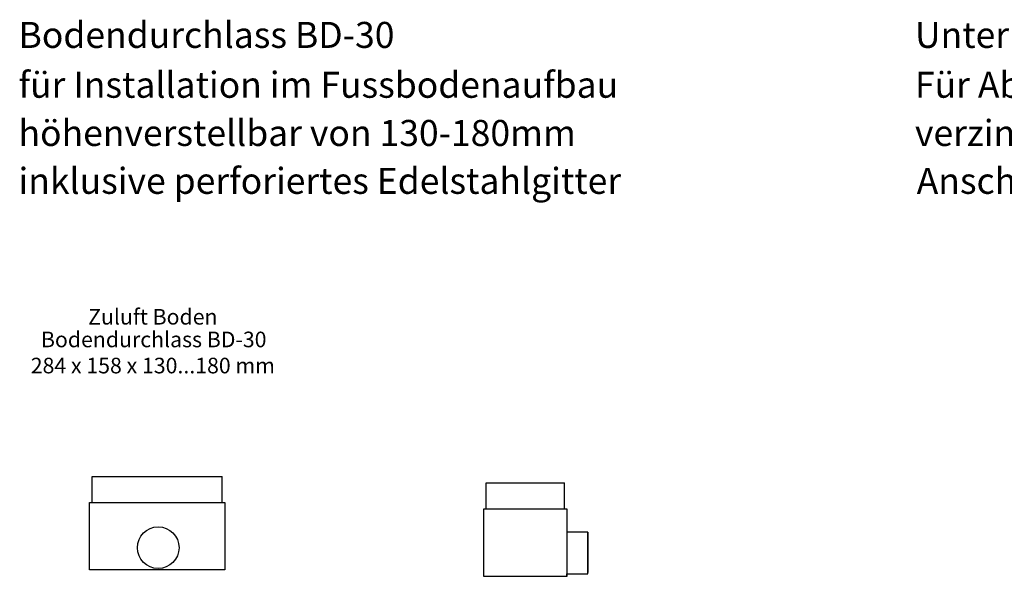
# Model space of a CAD drawing. Extents: x 4681 to 9338, y -3870 to 416.
# Drawn here: x 5077 to 5266, y -2233 to -2126 of the extents above; entities that cross this region are included whole.
import ezdxf

# ---------------------------------------------------------------- set-up
doc = ezdxf.new("R2010")
doc.units = 0
doc.header["$LTSCALE"] = 4
doc.layers.get('0').update_dxf_attribs({"linetype": 'CONTINUOUS'})
doc.layers.add('HOMEV', color=7, linetype='CONTINUOUS')
doc.layers.add('HOMEV_TEXT', color=7, linetype='CONTINUOUS')
doc.styles.get("Standard").update_dxf_attribs({"font": 'arial.ttf'})

# ---------------------------------------------------------------- blocks, each defined once
blk = doc.blocks.new('textbd30')
at = {"layer": 'HOMEV_TEXT', "char_height": 3, "width": 48.26, "attachment_point": 2}
for s, insert in [('Zuluft Boden', (5113.37, -2181.83)), ('Bodendurchlass BD-30', (5113.54, -2186.19)), ('284 x 158 x 130...180 mm', (5113.37, -2191.21))]:
    blk.add_mtext(s, dxfattribs=dict(at, insert=insert))
blk = doc.blocks.new('bd30a')
for p, q in [((5101.71, -2214.01), (5126.71, -2214.01)), ((5101.71, -2219.01), (5101.71, -2214.01)), ((5126.71, -2219.01), (5126.71, -2214.01)), ((5101.21, -2219.01), (5127.21, -2219.01)), ((5101.21, -2232.01), (5101.21, -2219.01)), ((5101.21, -2219.01), (5102.21, -2219.01)), ((5101.21, -2219.01), (5101.71, -2219.01)), ((5127.21, -2219.01), (5127.21, -2232.01)), ((5127.21, -2232.01), (5101.21, -2232.01))]:
    blk.add_line(p, q)
blk.add_circle((5114.4, -2227.72), 4)
blk = doc.blocks.new('bd30c')
for p, q in [((5204.05, -2215.23), (5219.05, -2215.23)), ((5204.05, -2220.23), (5204.05, -2215.23)), ((5219.05, -2220.23), (5219.05, -2215.23)), ((5203.55, -2220.23), (5219.55, -2220.23)), ((5203.55, -2233.23), (5203.55, -2220.23)), ((5219.55, -2220.23), (5219.55, -2233.23)), ((5223.55, -2224.73), (5219.55, -2224.73)), ((5223.55, -2224.73), (5223.55, -2224.98)), ((5223.55, -2232.73), (5223.55, -2224.73)), ((5223.55, -2224.98), (5223.55, -2232.48)), ((5223.55, -2228.73), (5223.55, -2225.73)), ((5223.55, -2228.73), (5223.55, -2231.73)), ((5223.55, -2228.73), (5223.55, -2231.73)), ((5219.55, -2233.23), (5203.55, -2233.23)), ((5219.55, -2232.73), (5223.55, -2232.73)), ((5219.55, -2233.23), (5219.55, -2232.73)), ((5223.55, -2232.73), (5223.55, -2232.48))]:
    blk.add_line(p, q)

msp = doc.modelspace()

# ---------------------------------------------------------------- block references
at = {"linetype": 'ByBlock'}
for name, p in [('textbd30', (-10.843, 0)), ('bd30a', (-10.843, 0)), ('bd30c', (-37.456, 0))]:
    msp.add_blockref(name, p, dxfattribs=at)

# ---------------------------------------------------------------- texts
at = {"layer": 'HOMEV'}
for s, p in [('Bodendurchlass BD-30', (5076.723, -2131.647)), ('Unterputz Anschlusskasten UPK-30', (5248.949, -2131.647)), ('für Installation im Fussbodenaufbau', (5076.723, -2141.233)), ('Für Ablufttellerventil TVA-125 und Zuluftdurchlass TVZ-125', (5248.949, -2141.233)), ('höhenverstellbar von 130-180mm', (5076.723, -2150.494)), ('verzinktes Stahlblech, Schalldämmung eingeklebt', (5248.949, -2150.494)), ('inklusive perforiertes Edelstahlgitter', (5076.723, -2159.7)), ('Anschluss ø75mm für Flexrohr FR-75', (5249.279, -2159.7))]:
    msp.add_text(s, height=5, dxfattribs=at).set_placement(p)

doc.saveas('drawing.dxf')
